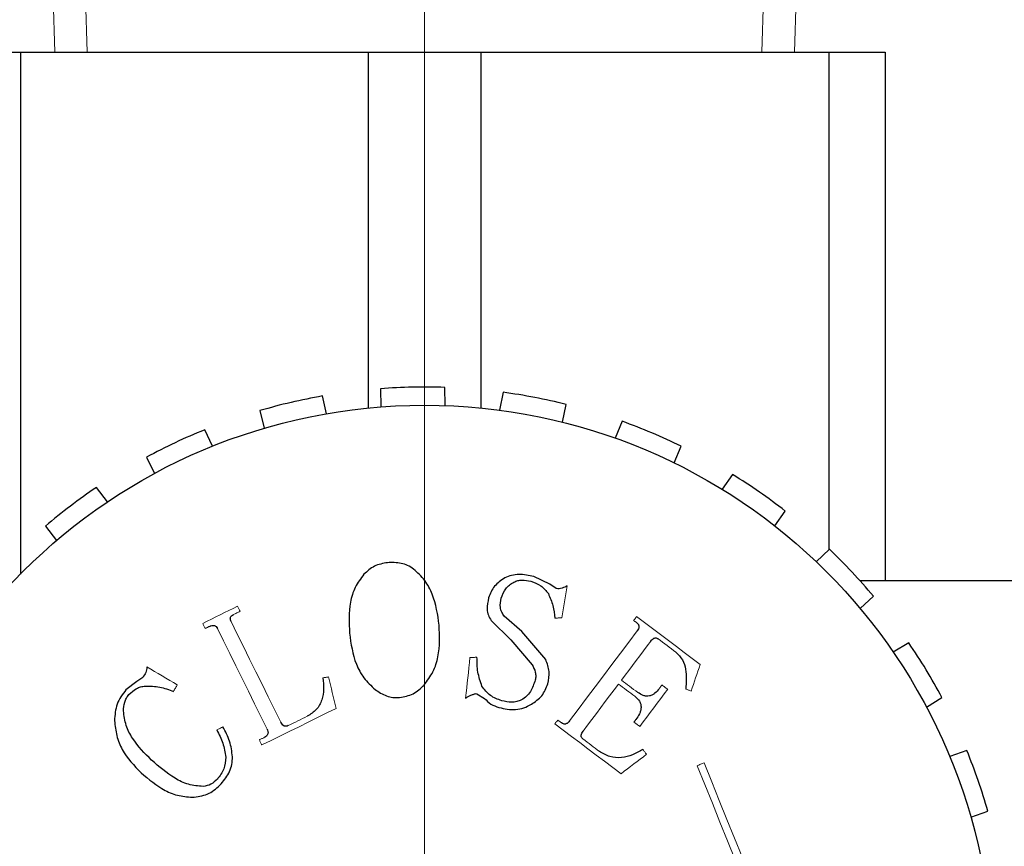
# Model space of a CAD drawing. Units: millimetres. Extents: x -2910 to 3011, y -2100 to 2084.
# Drawn here: x 54 to 89, y -1383 to -1353 of the extents above; entities that cross this region are included whole.
import ezdxf

# ---------------------------------------------------------------- set-up
doc = ezdxf.new("R2010")
doc.units = ezdxf.units.MM
doc.header["$LTSCALE"] = 3.75
doc.linetypes.add('CENTER', pattern=[50.8, 31.75, -6.35, 6.35, -6.35])
for name, color, linetype in [('Layer0001', 7, 'Continuous'), ('Layer0005', 7, 'Continuous'), ('Layer0012', 7, 'Continuous'), ('Layer0013', 7, 'Continuous')]:
    doc.layers.add(name, color=color, linetype=linetype)
doc.styles.add('dcStyle0', font='txt.shx', dxfattribs={"width": 0.666667, "bigfont": 'bigfont'})
doc.dimstyles.new('dc_Rotated', dxfattribs={"dimtxt": 45, "dimasz": 45.000029, "dimexe": 15, "dimexo": 15, "dimgap": 12, "dimtad": 3, "dimdec": 1, "dimdsep": 46, "dimtxsty": 'dcStyle0', "dimblk1": 'OPEN30', "dimblk2": 'OPEN30', "dimsah": 1, "dimcen": 0.09, "dimclrd": 4, "dimclre": 4, "dimclrt": 4, "dimadec": 0, "dimazin": 2, "dimtfac": 1, "dimtdec": 4, "dimtmove": 0, "dimatfit": 3, "dimfxl": 1, "dimarcsym": 0})

# ---------------------------------------------------------------- blocks, each defined once
blk = doc.blocks.new('_OPEN30')
at = {"color": 0, "linetype": 'ByBlock', "lineweight": -2}
for p, q in [((-1, 0.267949), (0, 0)), ((0, 0), (-1, -0.267949)), ((0, 0), (-1, 0))]:
    blk.add_line(p, q, dxfattribs=at)
blk = doc.blocks.new('*D298')
at = {"layer": 'Layer0001', "color": 4, "linetype": 'Continuous', "lineweight": 13}
for p, q in [((68.676, -1340.283), (68.676, -2013.035)), ((-331.324, -1387.423), (-331.324, -2013.035)), ((-331.324, -1998.035), (68.676, -1998.035))]:
    blk.add_line(p, q, dxfattribs=at)
at = {"layer": 'Layer0001', "color": 4, "xscale": 45.00004211422929, "yscale": 44.99984052335464}
for p, rotation in [((-331.324, -1998.035), 180), ((68.676, -1998.035), 360)]:
    blk.add_blockref('_OPEN30', p, dxfattribs=dict(at, rotation=rotation))
at = {"layer": 'Layer0001', "color": 4, "insert": (-204.544, -1986.035), "char_height": 45, "width": 191.25, "attachment_point": 8, "style": 'dcStyle0'}
blk.add_mtext('\\T1.00;400', dxfattribs=at)
blk = doc.blocks.new('*D299')
at = {"layer": 'Layer0001', "color": 4, "linetype": 'Continuous', "lineweight": 13}
for p, q in [((818.676, -1242.283), (818.676, -2013.035)), ((68.676, -1340.283), (68.676, -2013.035)), ((68.676, -1998.035), (818.676, -1998.035))]:
    blk.add_line(p, q, dxfattribs=at)
at = {"layer": 'Layer0001', "color": 4, "xscale": 45.00004211422929, "yscale": 44.99984052335464}
for p, rotation in [((68.676, -1998.035), 180), ((818.676, -1998.035), 360)]:
    blk.add_blockref('_OPEN30', p, dxfattribs=dict(at, rotation=rotation))
at = {"layer": 'Layer0001', "color": 4, "insert": (443.676, -1986.035), "char_height": 45, "width": 191.25, "attachment_point": 8, "style": 'dcStyle0'}
blk.add_mtext('\\T1.00;750', dxfattribs=at)
blk = doc.blocks.new('DC_GROUP_承認1000Ｌステンレスタンク_316')
at = {"layer": 'Layer0005', "color": 4, "linetype": 'CENTER', "lineweight": 18}
blk.add_line((68.676, -1311.853), (68.676, -1369.853), dxfattribs=at)
at = {"layer": 'Layer0013', "color": 3, "linetype": 'Continuous', "lineweight": 18}
for p, q in [((55.427, -1354.423), (55.222, -1347.853)), ((81.924, -1354.423), (82.13, -1347.853)), ((56.589, -1354.423), (56.446, -1349.853)), ((80.762, -1354.423), (80.905, -1349.853))]:
    blk.add_line(p, q, dxfattribs=at)
blk = doc.blocks.new('DC_GROUP_承認1000Ｌステンレスタンク_318')
at = {"layer": 'Layer0012', "color": 3, "linetype": 'Continuous', "lineweight": 13}
for p, q in [((73.764, -1373.693), (73.79, -1373.551)), ((73.689, -1374.119), (73.714, -1373.977)), ((73.714, -1373.977), (73.739, -1373.835)), ((73.739, -1373.835), (73.764, -1373.693)), ((73.638, -1374.404), (73.663, -1374.262)), ((73.663, -1374.262), (73.689, -1374.119)), ((73.588, -1374.69), (73.613, -1374.547)), ((73.613, -1374.547), (73.638, -1374.404))]:
    blk.add_line(p, q, dxfattribs=at)
blk = doc.blocks.new('DC_GROUP_承認1000Ｌステンレスタンク_319')
at = {"layer": 'Layer0012', "color": 3, "linetype": 'Continuous', "lineweight": 13}
for p, q in [((73.347, -1374.708), (73.377, -1374.706)), ((73.377, -1374.706), (73.407, -1374.704)), ((73.407, -1374.704), (73.437, -1374.701)), ((73.437, -1374.701), (73.467, -1374.699)), ((73.467, -1374.699), (73.497, -1374.697)), ((73.497, -1374.697), (73.527, -1374.694)), ((73.527, -1374.694), (73.557, -1374.692)), ((73.557, -1374.692), (73.588, -1374.69))]:
    blk.add_line(p, q, dxfattribs=at)
blk = doc.blocks.new('DC_GROUP_承認1000Ｌステンレスタンク_320')
at = {"layer": 'Layer0012', "color": 3, "linetype": 'Continuous', "lineweight": 13}
for p, q in [((70.303, -1376.12), (70.284, -1376.3)), ((70.264, -1376.481), (70.244, -1376.661)), ((70.284, -1376.3), (70.264, -1376.481)), ((70.244, -1376.661), (70.224, -1376.842)), ((70.205, -1377.023), (70.185, -1377.204)), ((70.224, -1376.842), (70.205, -1377.023)), ((70.165, -1377.385), (70.145, -1377.567)), ((70.185, -1377.204), (70.165, -1377.385))]:
    blk.add_line(p, q, dxfattribs=at)
blk = doc.blocks.new('DC_GROUP_承認1000Ｌステンレスタンク_321')
at = {"layer": 'Layer0012', "color": 3, "linetype": 'Continuous', "lineweight": 13}
for p, q in [((70.335, -1376.118), (70.303, -1376.12)), ((70.366, -1376.116), (70.335, -1376.118)), ((70.397, -1376.114), (70.366, -1376.116)), ((70.429, -1376.112), (70.397, -1376.114)), ((70.46, -1376.11), (70.429, -1376.112)), ((70.491, -1376.108), (70.46, -1376.11)), ((70.522, -1376.106), (70.491, -1376.108)), ((70.554, -1376.104), (70.522, -1376.106))]:
    blk.add_line(p, q, dxfattribs=at)
blk = doc.blocks.new('DC_GROUP_承認1000Ｌステンレスタンク_343')
at = {"layer": 'Layer0012', "color": 3, "linetype": 'Continuous', "lineweight": 13}
for p, q in [((65.083, -1376.838), (65.058, -1376.843)), ((65.108, -1376.834), (65.083, -1376.838)), ((65.133, -1376.829), (65.108, -1376.834)), ((65.158, -1376.824), (65.133, -1376.829)), ((65.183, -1376.82), (65.158, -1376.824)), ((65.208, -1376.815), (65.183, -1376.82)), ((65.233, -1376.81), (65.208, -1376.815)), ((65.058, -1376.843), (65.033, -1376.847))]:
    blk.add_line(p, q, dxfattribs=at)
blk = doc.blocks.new('DC_GROUP_承認1000Ｌステンレスタンク_344')
at = {"layer": 'Layer0012', "color": 3, "linetype": 'Continuous', "lineweight": 13}
for p, q in [((65.267, -1376.951), (65.233, -1376.81)), ((65.302, -1377.092), (65.267, -1376.951)), ((65.336, -1377.233), (65.302, -1377.092)), ((65.37, -1377.374), (65.336, -1377.233)), ((65.405, -1377.515), (65.37, -1377.374)), ((65.439, -1377.656), (65.405, -1377.515)), ((65.473, -1377.797), (65.439, -1377.656)), ((65.508, -1377.938), (65.473, -1377.797))]:
    blk.add_line(p, q, dxfattribs=at)
blk = doc.blocks.new('DC_GROUP_承認1000Ｌステンレスタンク_345')
at = {"layer": 'Layer0012', "color": 3, "linetype": 'Continuous', "lineweight": 13}
for p, q in [((62.757, -1379.068), (62.768, -1379.091)), ((62.768, -1379.091), (62.779, -1379.114)), ((62.779, -1379.114), (62.791, -1379.137)), ((62.791, -1379.137), (62.802, -1379.16)), ((62.802, -1379.16), (62.813, -1379.183)), ((62.813, -1379.183), (62.824, -1379.206)), ((62.824, -1379.206), (62.836, -1379.229)), ((62.836, -1379.229), (62.847, -1379.251))]:
    blk.add_line(p, q, dxfattribs=at)
blk = doc.blocks.new('DC_GROUP_承認1000Ｌステンレスタンク_346')
at = {"layer": 'Layer0012', "color": 3, "linetype": 'Continuous', "lineweight": 13}
for p, q in [((62.779, -1379.057), (62.757, -1379.068)), ((62.801, -1379.046), (62.779, -1379.057)), ((62.823, -1379.035), (62.801, -1379.046)), ((62.845, -1379.024), (62.823, -1379.035)), ((62.867, -1379.013), (62.845, -1379.024)), ((62.889, -1379.002), (62.867, -1379.013)), ((62.912, -1378.991), (62.889, -1379.002)), ((62.934, -1378.98), (62.912, -1378.991))]:
    blk.add_line(p, q, dxfattribs=at)
blk = doc.blocks.new('DC_GROUP_承認1000Ｌステンレスタンク_347')
at = {"layer": 'Layer0012', "color": 3, "linetype": 'Continuous', "lineweight": 13}
for p, q in [((61.254, -1375.073), (61.474, -1375.519)), ((61.474, -1375.519), (61.695, -1375.967)), ((61.695, -1375.967), (61.917, -1376.416)), ((61.917, -1376.416), (62.14, -1376.867)), ((62.14, -1376.867), (62.363, -1377.318)), ((62.363, -1377.318), (62.586, -1377.771)), ((62.586, -1377.771), (62.81, -1378.225)), ((62.81, -1378.225), (63.035, -1378.68))]:
    blk.add_line(p, q, dxfattribs=at)
blk = doc.blocks.new('DC_GROUP_承認1000Ｌステンレスタンク_348')
at = {"layer": 'Layer0012', "color": 3, "linetype": 'Continuous', "lineweight": 13}
for p, q in [((60.817, -1375.076), (60.836, -1375.067)), ((60.836, -1375.067), (60.855, -1375.057)), ((60.855, -1375.057), (60.874, -1375.048)), ((60.874, -1375.048), (60.893, -1375.039)), ((60.893, -1375.039), (60.912, -1375.029)), ((60.912, -1375.029), (60.931, -1375.02)), ((60.931, -1375.02), (60.95, -1375.01)), ((60.95, -1375.01), (60.969, -1375.001))]:
    blk.add_line(p, q, dxfattribs=at)
blk = doc.blocks.new('DC_GROUP_承認1000Ｌステンレスタンク_349')
at = {"layer": 'Layer0012', "color": 3, "linetype": 'Continuous', "lineweight": 13}
for p, q in [((60.727, -1374.892), (60.738, -1374.915)), ((60.738, -1374.915), (60.749, -1374.938)), ((60.749, -1374.938), (60.761, -1374.961)), ((60.761, -1374.961), (60.772, -1374.984)), ((60.772, -1374.984), (60.783, -1375.007)), ((60.783, -1375.007), (60.794, -1375.03)), ((60.794, -1375.03), (60.806, -1375.053)), ((60.806, -1375.053), (60.817, -1375.076))]:
    blk.add_line(p, q, dxfattribs=at)
blk = doc.blocks.new('DC_GROUP_承認1000Ｌステンレスタンク_350')
at = {"layer": 'Layer0012', "color": 3, "linetype": 'Continuous', "lineweight": 13}
for p, q in [((61.819, -1374.354), (61.663, -1374.431)), ((61.975, -1374.277), (61.819, -1374.354)), ((61.195, -1374.662), (61.039, -1374.739)), ((61.351, -1374.585), (61.195, -1374.662)), ((61.507, -1374.508), (61.351, -1374.585)), ((61.663, -1374.431), (61.507, -1374.508)), ((60.883, -1374.815), (60.727, -1374.892)), ((61.039, -1374.739), (60.883, -1374.815))]:
    blk.add_line(p, q, dxfattribs=at)
blk = doc.blocks.new('DC_GROUP_承認1000Ｌステンレスタンク_351')
at = {"layer": 'Layer0012', "color": 3, "linetype": 'Continuous', "lineweight": 13}
for p, q in [((61.986, -1374.3), (61.975, -1374.277)), ((61.997, -1374.323), (61.986, -1374.3)), ((62.008, -1374.345), (61.997, -1374.323)), ((62.02, -1374.368), (62.008, -1374.345)), ((62.031, -1374.391), (62.02, -1374.368)), ((62.042, -1374.414), (62.031, -1374.391)), ((62.053, -1374.437), (62.042, -1374.414)), ((62.065, -1374.46), (62.053, -1374.437))]:
    blk.add_line(p, q, dxfattribs=at)
blk = doc.blocks.new('DC_GROUP_承認1000Ｌステンレスタンク_352')
at = {"layer": 'Layer0012', "color": 3, "linetype": 'Continuous', "lineweight": 13}
for p, q in [((61.826, -1374.578), (61.856, -1374.564)), ((61.856, -1374.564), (61.886, -1374.549)), ((61.886, -1374.549), (61.916, -1374.534)), ((61.916, -1374.534), (61.946, -1374.519)), ((61.946, -1374.519), (61.975, -1374.505)), ((61.975, -1374.505), (62.005, -1374.49)), ((62.005, -1374.49), (62.035, -1374.475)), ((62.035, -1374.475), (62.065, -1374.46))]:
    blk.add_line(p, q, dxfattribs=at)
blk = doc.blocks.new('DC_GROUP_承認1000Ｌステンレスタンク_353')
at = {"layer": 'Layer0012', "color": 3, "linetype": 'Continuous', "lineweight": 13}
for p, q in [((61.965, -1375.277), (61.745, -1374.83)), ((62.187, -1375.725), (61.965, -1375.277)), ((62.408, -1376.174), (62.187, -1375.725)), ((62.631, -1376.624), (62.408, -1376.174)), ((62.854, -1377.076), (62.631, -1376.624)), ((63.077, -1377.529), (62.854, -1377.076)), ((63.302, -1377.982), (63.077, -1377.529)), ((63.526, -1378.437), (63.302, -1377.982))]:
    blk.add_line(p, q, dxfattribs=at)
blk = doc.blocks.new('DC_GROUP_承認1000Ｌステンレスタンク_354')
at = {"layer": 'Layer0012', "color": 3, "linetype": 'Continuous', "lineweight": 13}
for p, q in [((64.473, -1378.221), (64.388, -1378.263)), ((63.876, -1378.516), (63.791, -1378.558)), ((63.962, -1378.474), (63.876, -1378.516)), ((64.047, -1378.432), (63.962, -1378.474)), ((64.132, -1378.389), (64.047, -1378.432)), ((64.217, -1378.347), (64.132, -1378.389)), ((64.302, -1378.305), (64.217, -1378.347)), ((64.388, -1378.263), (64.302, -1378.305))]:
    blk.add_line(p, q, dxfattribs=at)
blk = doc.blocks.new('DC_GROUP_承認1000Ｌステンレスタンク_355')
at = {"layer": 'Layer0012', "color": 3, "linetype": 'Continuous', "lineweight": 13}
for p, q in [((64.843, -1378.267), (65.175, -1378.102)), ((65.175, -1378.102), (65.508, -1377.938)), ((63.845, -1378.759), (64.177, -1378.595)), ((64.177, -1378.595), (64.51, -1378.431)), ((64.51, -1378.431), (64.843, -1378.267)), ((63.18, -1379.087), (63.512, -1378.923)), ((63.512, -1378.923), (63.845, -1378.759)), ((62.847, -1379.251), (63.18, -1379.087))]:
    blk.add_line(p, q, dxfattribs=at)
blk = doc.blocks.new('DC_GROUP_承認1000Ｌステンレスタンク_375')
at = {"layer": 'Layer0012', "color": 3, "linetype": 'Continuous', "lineweight": 13}
for p, q in [((76.555, -1374.865), (76.27, -1374.651)), ((76.841, -1375.079), (76.555, -1374.865)), ((77.126, -1375.294), (76.841, -1375.079)), ((77.411, -1375.508), (77.126, -1375.294)), ((77.696, -1375.723), (77.411, -1375.508)), ((77.982, -1375.937), (77.696, -1375.723)), ((78.267, -1376.152), (77.982, -1375.937)), ((78.552, -1376.366), (78.267, -1376.152))]:
    blk.add_line(p, q, dxfattribs=at)
blk = doc.blocks.new('DC_GROUP_承認1000Ｌステンレスタンク_376')
at = {"layer": 'Layer0012', "color": 3, "linetype": 'Continuous', "lineweight": 13}
for p, q in [((78.47, -1376.604), (78.511, -1376.485)), ((78.511, -1376.485), (78.552, -1376.366)), ((78.388, -1376.842), (78.429, -1376.723)), ((78.429, -1376.723), (78.47, -1376.604)), ((78.265, -1377.2), (78.306, -1377.08)), ((78.306, -1377.08), (78.347, -1376.961)), ((78.347, -1376.961), (78.388, -1376.842)), ((78.224, -1377.319), (78.265, -1377.2))]:
    blk.add_line(p, q, dxfattribs=at)
blk = doc.blocks.new('DC_GROUP_承認1000Ｌステンレスタンク_377')
at = {"layer": 'Layer0012', "color": 3, "linetype": 'Continuous', "lineweight": 13}
for p, q in [((78.031, -1377.247), (78.056, -1377.256)), ((78.056, -1377.256), (78.08, -1377.265)), ((78.08, -1377.265), (78.104, -1377.274)), ((78.104, -1377.274), (78.128, -1377.283)), ((78.128, -1377.283), (78.152, -1377.292)), ((78.152, -1377.292), (78.176, -1377.301)), ((78.176, -1377.301), (78.2, -1377.31)), ((78.2, -1377.31), (78.224, -1377.319))]:
    blk.add_line(p, q, dxfattribs=at)
blk = doc.blocks.new('DC_GROUP_承認1000Ｌステンレスタンク_378')
at = {"layer": 'Layer0012', "color": 3, "linetype": 'Continuous', "lineweight": 13}
for p, q in [((77.046, -1375.45), (77.125, -1375.51)), ((77.125, -1375.51), (77.204, -1375.569)), ((77.204, -1375.569), (77.283, -1375.628)), ((77.283, -1375.628), (77.362, -1375.688)), ((77.362, -1375.688), (77.441, -1375.747)), ((77.441, -1375.747), (77.52, -1375.807)), ((77.52, -1375.807), (77.599, -1375.866)), ((77.599, -1375.866), (77.678, -1375.925))]:
    blk.add_line(p, q, dxfattribs=at)
blk = doc.blocks.new('DC_GROUP_承認1000Ｌステンレスタンク_379')
at = {"layer": 'Layer0012', "color": 3, "linetype": 'Continuous', "lineweight": 13}
for p, q in [((76.518, -1375.876), (76.649, -1375.702)), ((76.649, -1375.702), (76.78, -1375.528)), ((76.255, -1376.226), (76.386, -1376.051)), ((76.386, -1376.051), (76.518, -1375.876)), ((75.992, -1376.577), (76.123, -1376.402)), ((76.123, -1376.402), (76.255, -1376.226)), ((75.728, -1376.929), (75.86, -1376.753)), ((75.86, -1376.753), (75.992, -1376.577))]:
    blk.add_line(p, q, dxfattribs=at)
blk = doc.blocks.new('DC_GROUP_承認1000Ｌステンレスタンク_380')
at = {"layer": 'Layer0012', "color": 3, "linetype": 'Continuous', "lineweight": 13}
for p, q in [((75.801, -1376.983), (75.728, -1376.929)), ((75.874, -1377.038), (75.801, -1376.983)), ((75.947, -1377.093), (75.874, -1377.038)), ((76.02, -1377.148), (75.947, -1377.093)), ((76.093, -1377.203), (76.02, -1377.148)), ((76.166, -1377.258), (76.093, -1377.203)), ((76.239, -1377.313), (76.166, -1377.258)), ((76.312, -1377.368), (76.239, -1377.313))]:
    blk.add_line(p, q, dxfattribs=at)
blk = doc.blocks.new('DC_GROUP_承認1000Ｌステンレスタンク_381')
at = {"layer": 'Layer0012', "color": 3, "linetype": 'Continuous', "lineweight": 13}
for p, q in [((77.116, -1377.185), (77.103, -1377.203)), ((77.129, -1377.168), (77.116, -1377.185)), ((77.142, -1377.151), (77.129, -1377.168)), ((77.154, -1377.134), (77.142, -1377.151)), ((77.167, -1377.117), (77.154, -1377.134)), ((77.18, -1377.1), (77.167, -1377.117)), ((77.091, -1377.22), (77.078, -1377.237)), ((77.103, -1377.203), (77.091, -1377.22))]:
    blk.add_line(p, q, dxfattribs=at)
blk = doc.blocks.new('DC_GROUP_承認1000Ｌステンレスタンク_382')
at = {"layer": 'Layer0012', "color": 3, "linetype": 'Continuous', "lineweight": 13}
for p, q in [((77.206, -1377.12), (77.18, -1377.1)), ((77.232, -1377.139), (77.206, -1377.12)), ((77.258, -1377.159), (77.232, -1377.139)), ((77.284, -1377.178), (77.258, -1377.159)), ((77.31, -1377.198), (77.284, -1377.178)), ((77.336, -1377.217), (77.31, -1377.198)), ((77.362, -1377.237), (77.336, -1377.217)), ((77.388, -1377.256), (77.362, -1377.237))]:
    blk.add_line(p, q, dxfattribs=at)
blk = doc.blocks.new('DC_GROUP_承認1000Ｌステンレスタンク_383')
at = {"layer": 'Layer0012', "color": 3, "linetype": 'Continuous', "lineweight": 13}
for p, q in [((77.139, -1377.588), (77.263, -1377.422)), ((77.263, -1377.422), (77.388, -1377.256)), ((76.889, -1377.92), (77.014, -1377.754)), ((77.014, -1377.754), (77.139, -1377.588)), ((76.638, -1378.254), (76.763, -1378.087)), ((76.763, -1378.087), (76.889, -1377.92)), ((76.387, -1378.587), (76.513, -1378.42)), ((76.513, -1378.42), (76.638, -1378.254))]:
    blk.add_line(p, q, dxfattribs=at)
blk = doc.blocks.new('DC_GROUP_承認1000Ｌステンレスタンク_384')
at = {"layer": 'Layer0012', "color": 3, "linetype": 'Continuous', "lineweight": 13}
for p, q in [((76.179, -1378.431), (76.205, -1378.451)), ((76.205, -1378.451), (76.231, -1378.47)), ((76.231, -1378.47), (76.257, -1378.49)), ((76.257, -1378.49), (76.283, -1378.509)), ((76.283, -1378.509), (76.309, -1378.529)), ((76.309, -1378.529), (76.335, -1378.548)), ((76.335, -1378.548), (76.361, -1378.568)), ((76.361, -1378.568), (76.387, -1378.587))]:
    blk.add_line(p, q, dxfattribs=at)
blk = doc.blocks.new('DC_GROUP_承認1000Ｌステンレスタンク_385')
at = {"layer": 'Layer0012', "color": 3, "linetype": 'Continuous', "lineweight": 13}
for p, q in [((76.187, -1378.42), (76.179, -1378.431)), ((76.196, -1378.409), (76.187, -1378.42)), ((76.204, -1378.398), (76.196, -1378.409)), ((76.213, -1378.386), (76.204, -1378.398)), ((76.221, -1378.375), (76.213, -1378.386)), ((76.23, -1378.364), (76.221, -1378.375)), ((76.238, -1378.353), (76.23, -1378.364)), ((76.247, -1378.341), (76.238, -1378.353))]:
    blk.add_line(p, q, dxfattribs=at)
blk = doc.blocks.new('DC_GROUP_承認1000Ｌステンレスタンク_386')
at = {"layer": 'Layer0012', "color": 3, "linetype": 'Continuous', "lineweight": 13}
for p, q in [((75.624, -1377.067), (75.697, -1377.121)), ((75.697, -1377.121), (75.77, -1377.176)), ((75.77, -1377.176), (75.843, -1377.231)), ((75.843, -1377.231), (75.916, -1377.286)), ((75.916, -1377.286), (75.989, -1377.341)), ((75.989, -1377.341), (76.062, -1377.396)), ((76.062, -1377.396), (76.135, -1377.451)), ((76.135, -1377.451), (76.208, -1377.506))]:
    blk.add_line(p, q, dxfattribs=at)
blk = doc.blocks.new('DC_GROUP_承認1000Ｌステンレスタンク_387')
at = {"layer": 'Layer0012', "color": 3, "linetype": 'Continuous', "lineweight": 13}
for p, q in [((75.466, -1377.277), (75.624, -1377.067)), ((75.149, -1377.698), (75.307, -1377.487)), ((75.307, -1377.487), (75.466, -1377.277)), ((74.99, -1377.909), (75.149, -1377.698)), ((74.672, -1378.332), (74.831, -1378.12)), ((74.831, -1378.12), (74.99, -1377.909)), ((74.354, -1378.756), (74.513, -1378.543)), ((74.513, -1378.543), (74.672, -1378.332))]:
    blk.add_line(p, q, dxfattribs=at)
blk = doc.blocks.new('DC_GROUP_承認1000Ｌステンレスタンク_388')
at = {"layer": 'Layer0012', "color": 3, "linetype": 'Continuous', "lineweight": 13}
for p, q in [((74.424, -1379.091), (74.351, -1379.036)), ((74.498, -1379.146), (74.424, -1379.091)), ((74.571, -1379.202), (74.498, -1379.146)), ((74.645, -1379.257), (74.571, -1379.202)), ((74.718, -1379.312), (74.645, -1379.257)), ((74.792, -1379.367), (74.718, -1379.312)), ((74.865, -1379.422), (74.792, -1379.367)), ((74.939, -1379.478), (74.865, -1379.422))]:
    blk.add_line(p, q, dxfattribs=at)
blk = doc.blocks.new('DC_GROUP_承認1000Ｌステンレスタンク_389')
at = {"layer": 'Layer0012', "color": 3, "linetype": 'Continuous', "lineweight": 13}
for p, q in [((76.515, -1379.436), (76.499, -1379.415)), ((76.532, -1379.457), (76.515, -1379.436)), ((76.548, -1379.478), (76.532, -1379.457)), ((76.564, -1379.499), (76.548, -1379.478)), ((76.58, -1379.52), (76.564, -1379.499)), ((76.596, -1379.541), (76.58, -1379.52)), ((76.612, -1379.562), (76.596, -1379.541)), ((76.629, -1379.583), (76.612, -1379.562))]:
    blk.add_line(p, q, dxfattribs=at)
blk = doc.blocks.new('DC_GROUP_承認1000Ｌステンレスタンク_390')
at = {"layer": 'Layer0012', "color": 3, "linetype": 'Continuous', "lineweight": 13}
for p, q in [((76.515, -1379.67), (76.629, -1379.583)), ((76.059, -1380.017), (76.173, -1379.93)), ((76.173, -1379.93), (76.287, -1379.843)), ((76.287, -1379.843), (76.401, -1379.756)), ((76.401, -1379.756), (76.515, -1379.67)), ((75.717, -1380.279), (75.831, -1380.191)), ((75.831, -1380.191), (75.945, -1380.104)), ((75.945, -1380.104), (76.059, -1380.017))]:
    blk.add_line(p, q, dxfattribs=at)
blk = doc.blocks.new('DC_GROUP_承認1000Ｌステンレスタンク_391')
at = {"layer": 'Layer0012', "color": 3, "linetype": 'Continuous', "lineweight": 13}
for p, q in [((73.344, -1378.495), (73.64, -1378.718)), ((73.64, -1378.718), (73.937, -1378.941)), ((73.937, -1378.941), (74.234, -1379.164)), ((74.234, -1379.164), (74.53, -1379.387)), ((74.53, -1379.387), (74.827, -1379.61)), ((74.827, -1379.61), (75.124, -1379.833)), ((75.124, -1379.833), (75.42, -1380.056)), ((75.42, -1380.056), (75.717, -1380.279))]:
    blk.add_line(p, q, dxfattribs=at)
blk = doc.blocks.new('DC_GROUP_承認1000Ｌステンレスタンク_392')
at = {"layer": 'Layer0012', "color": 3, "linetype": 'Continuous', "lineweight": 13}
for p, q in [((73.357, -1378.478), (73.344, -1378.495)), ((73.37, -1378.461), (73.357, -1378.478)), ((73.383, -1378.444), (73.37, -1378.461)), ((73.396, -1378.426), (73.383, -1378.444)), ((73.409, -1378.409), (73.396, -1378.426)), ((73.422, -1378.392), (73.409, -1378.409)), ((73.435, -1378.375), (73.422, -1378.392)), ((73.448, -1378.357), (73.435, -1378.375))]:
    blk.add_line(p, q, dxfattribs=at)
blk = doc.blocks.new('DC_GROUP_承認1000Ｌステンレスタンク_393')
at = {"layer": 'Layer0012', "color": 3, "linetype": 'Continuous', "lineweight": 13}
for p, q in [((73.465, -1378.37), (73.448, -1378.357)), ((73.482, -1378.383), (73.465, -1378.37)), ((73.499, -1378.396), (73.482, -1378.383)), ((73.516, -1378.408), (73.499, -1378.396)), ((73.533, -1378.421), (73.516, -1378.408)), ((73.55, -1378.434), (73.533, -1378.421)), ((73.567, -1378.447), (73.55, -1378.434)), ((73.584, -1378.459), (73.567, -1378.447))]:
    blk.add_line(p, q, dxfattribs=at)
blk = doc.blocks.new('DC_GROUP_承認1000Ｌステンレスタンク_394')
at = {"layer": 'Layer0012', "color": 3, "linetype": 'Continuous', "lineweight": 13}
for p, q in [((76.293, -1375.162), (75.993, -1375.562)), ((75.993, -1375.562), (75.692, -1375.962)), ((75.692, -1375.962), (75.39, -1376.364)), ((75.39, -1376.364), (75.087, -1376.767)), ((75.087, -1376.767), (74.783, -1377.172)), ((74.783, -1377.172), (74.478, -1377.577)), ((74.478, -1377.577), (74.173, -1377.983)), ((74.173, -1377.983), (73.867, -1378.39))]:
    blk.add_line(p, q, dxfattribs=at)
blk = doc.blocks.new('DC_GROUP_承認1000Ｌステンレスタンク_395')
at = {"layer": 'Layer0012', "color": 3, "linetype": 'Continuous', "lineweight": 13}
for p, q in [((76.166, -1374.789), (76.18, -1374.799)), ((76.18, -1374.799), (76.194, -1374.81)), ((76.194, -1374.81), (76.209, -1374.821)), ((76.209, -1374.821), (76.223, -1374.831)), ((76.223, -1374.831), (76.237, -1374.842)), ((76.237, -1374.842), (76.251, -1374.852)), ((76.251, -1374.852), (76.265, -1374.863)), ((76.265, -1374.863), (76.279, -1374.874))]:
    blk.add_line(p, q, dxfattribs=at)
blk = doc.blocks.new('DC_GROUP_承認1000Ｌステンレスタンク_396')
at = {"layer": 'Layer0012', "color": 3, "linetype": 'Continuous', "lineweight": 13}
for p, q in [((76.218, -1374.72), (76.205, -1374.737)), ((76.231, -1374.702), (76.218, -1374.72)), ((76.244, -1374.685), (76.231, -1374.702)), ((76.257, -1374.668), (76.244, -1374.685)), ((76.27, -1374.651), (76.257, -1374.668)), ((76.179, -1374.771), (76.166, -1374.789)), ((76.192, -1374.754), (76.179, -1374.771)), ((76.205, -1374.737), (76.192, -1374.754))]:
    blk.add_line(p, q, dxfattribs=at)
blk = doc.blocks.new('DC_GROUP_承認1000Ｌステンレスタンク_397')
at = {"layer": 'Layer0012', "color": 3, "linetype": 'Continuous', "lineweight": 13}
for p, q in [((58.865, -1376.534), (58.729, -1376.454)), ((59, -1376.614), (58.865, -1376.534)), ((59.136, -1376.694), (59, -1376.614)), ((59.272, -1376.775), (59.136, -1376.694)), ((59.408, -1376.855), (59.272, -1376.775)), ((59.544, -1376.936), (59.408, -1376.855)), ((59.681, -1377.016), (59.544, -1376.936)), ((59.817, -1377.097), (59.681, -1377.016))]:
    blk.add_line(p, q, dxfattribs=at)
blk = doc.blocks.new('DC_GROUP_承認1000Ｌステンレスタンク_398')
at = {"layer": 'Layer0012', "color": 3, "linetype": 'Continuous', "lineweight": 13}
for p, q in [((59.748, -1377.214), (59.765, -1377.184)), ((59.765, -1377.184), (59.782, -1377.155)), ((59.782, -1377.155), (59.8, -1377.126)), ((59.8, -1377.126), (59.817, -1377.097)), ((59.679, -1377.331), (59.696, -1377.301)), ((59.696, -1377.301), (59.713, -1377.272)), ((59.713, -1377.272), (59.731, -1377.243)), ((59.731, -1377.243), (59.748, -1377.214))]:
    blk.add_line(p, q, dxfattribs=at)
blk = doc.blocks.new('DC_GROUP_承認1000Ｌステンレスタンク_399')
at = {"layer": 'Layer0012', "color": 3, "linetype": 'Continuous', "lineweight": 13}
for p, q in [((61.45, -1378.6), (61.423, -1378.614)), ((61.258, -1378.698), (61.231, -1378.712)), ((61.286, -1378.684), (61.258, -1378.698)), ((61.313, -1378.67), (61.286, -1378.684)), ((61.34, -1378.656), (61.313, -1378.67)), ((61.368, -1378.642), (61.34, -1378.656)), ((61.395, -1378.628), (61.368, -1378.642)), ((61.423, -1378.614), (61.395, -1378.628))]:
    blk.add_line(p, q, dxfattribs=at)
blk = doc.blocks.new('DC_GROUP_承認1000Ｌステンレスタンク_418')
at = {"layer": 'Layer0012', "color": 3, "linetype": 'Continuous', "lineweight": 13}
for p, q in [((78.44, -1379.993), (78.713, -1380.667)), ((78.713, -1380.667), (78.986, -1381.341)), ((78.986, -1381.341), (79.26, -1382.016)), ((79.26, -1382.016), (79.533, -1382.691)), ((79.533, -1382.691), (79.807, -1383.366)), ((79.807, -1383.366), (80.081, -1384.041)), ((80.081, -1384.041), (80.354, -1384.715)), ((80.354, -1384.715), (80.628, -1385.389))]:
    blk.add_line(p, q, dxfattribs=at)
blk = doc.blocks.new('DC_GROUP_承認1000Ｌステンレスタンク_419')
at = {"layer": 'Layer0012', "color": 3, "linetype": 'Continuous', "lineweight": 13}
for p, q in [((78.471, -1379.981), (78.44, -1379.993)), ((78.502, -1379.968), (78.471, -1379.981)), ((78.533, -1379.955), (78.502, -1379.968)), ((78.565, -1379.943), (78.533, -1379.955)), ((78.596, -1379.93), (78.565, -1379.943)), ((78.627, -1379.917), (78.596, -1379.93)), ((78.658, -1379.905), (78.627, -1379.917)), ((78.689, -1379.892), (78.658, -1379.905))]:
    blk.add_line(p, q, dxfattribs=at)
blk = doc.blocks.new('DC_GROUP_承認1000Ｌステンレスタンク_420')
at = {"layer": 'Layer0012', "color": 3, "linetype": 'Continuous', "lineweight": 13}
for p, q in [((78.963, -1380.566), (78.689, -1379.892)), ((79.236, -1381.24), (78.963, -1380.566)), ((79.51, -1381.915), (79.236, -1381.24)), ((79.783, -1382.589), (79.51, -1381.915)), ((80.057, -1383.264), (79.783, -1382.589)), ((80.331, -1383.939), (80.057, -1383.264)), ((80.604, -1384.614), (80.331, -1383.939)), ((80.877, -1385.288), (80.604, -1384.614))]:
    blk.add_line(p, q, dxfattribs=at)
blk = doc.blocks.new('DC_GROUP_承認1000Ｌステンレスタンク_317')
at = {"layer": 'Layer0012', "color": 3, "linetype": 'Continuous', "lineweight": 25}
for p, q in [((52.176, -1354.423), (54.196, -1354.423)), ((54.196, -1354.423), (54.196, -1373.125)), ((54.196, -1354.423), (66.656, -1354.423)), ((66.656, -1354.423), (66.656, -1367.174)), ((66.656, -1354.423), (70.696, -1354.423)), ((70.696, -1354.423), (70.696, -1367.174)), ((70.696, -1354.423), (83.156, -1354.423)), ((83.156, -1354.423), (83.156, -1372.263)), ((83.156, -1354.423), (85.176, -1354.423)), ((85.176, -1354.423), (85.176, -1373.373)), ((67.098, -1366.483), (67.111, -1367.133)), ((69.411, -1367.087), (69.397, -1366.436)), ((65.166, -1367.378), (65.018, -1366.744)), ((71.486, -1366.612), (71.364, -1367.252)), ((62.778, -1367.268), (62.927, -1367.902)), ((73.623, -1367.684), (73.745, -1367.044)), ((75.752, -1367.651), (75.499, -1368.251)), ((61.075, -1368.546), (60.799, -1367.957)), ((77.619, -1369.144), (77.871, -1368.544)), ((58.717, -1368.935), (58.994, -1369.524)), ((79.708, -1369.554), (79.336, -1370.089)), ((57.317, -1370.539), (56.923, -1370.02)), ((81.224, -1371.402), (81.596, -1370.868)), ((55.091, -1371.409), (55.484, -1371.928)), ((83.182, -1372.238), (82.707, -1372.684)), ((73.169, -1373.491), (72.586, -1373.209)), ((73.395, -1373.644), (73.169, -1373.491)), ((90.226, -1373.373), (84.283, -1373.373)), ((84.281, -1374.361), (84.755, -1373.916)), ((72.162, -1375.188), (71.532, -1374.631)), ((71.059, -1374.789), (71.766, -1375.485)), ((73.015, -1376.189), (72.162, -1375.188)), ((71.766, -1375.485), (72.534, -1376.373)), ((86.022, -1375.586), (85.465, -1375.923)), ((58.576, -1376.828), (58.361, -1376.979)), ((58.361, -1376.979), (57.978, -1377.27)), ((70.548, -1377.413), (70.822, -1377.579)), ((86.655, -1377.891), (87.212, -1377.554)), ((88.104, -1379.451), (87.489, -1379.665)), ((88.244, -1381.838), (88.859, -1381.624))]:
    blk.add_line(p, q, dxfattribs=at)
blk.add_circle((68.676, -1387.423), 20.35, dxfattribs=at)
for start, end in [(88.0312, 94.3096), (100.0312, 106.3096), (76.0312, 82.3096), (64.0312, 70.3096), (112.0312, 118.3096), (52.0312, 58.3096), (124.0312, 130.3096), (40.0312, 46.3096), (28.0312, 34.3096), (16.0312, 22.3096)]:
    blk.add_arc((68.676, -1387.423), 21, start, end, dxfattribs=at)
for points, knots in [([(67.343, -1372.718), (67.182, -1372.747), (66.859, -1372.805), (66.622, -1373.025), (66.504, -1373.134)], [0, 0, 0, 0, 0.500554, 1, 1, 1, 1]), ([(68.281, -1372.944), (68.213, -1372.899), (68.076, -1372.81), (67.758, -1372.709), (67.509, -1372.714), (67.343, -1372.718)], [0, 0, 0, 0, 0.250953, 0.500745, 1, 1, 1, 1]), ([(69.199, -1374.957), (69.145, -1374.58), (69.065, -1374.016), (68.705, -1373.335), (68.423, -1373.075), (68.281, -1372.944)], [0, 0, 0, 0, 0.5002241, 0.749333, 1, 1, 1, 1]), ([(66.504, -1373.134), (66.39, -1373.285), (66.163, -1373.587), (65.948, -1374.314), (65.971, -1374.874), (65.986, -1375.247)], [0, 0, 0, 0, 0.249992, 0.499312, 1, 1, 1, 1]), ([(71.549, -1373.265), (71.416, -1373.355), (71.147, -1373.534), (71.029, -1373.828), (70.969, -1373.976)], [0, 0, 0, 0, 0.498234, 1, 1, 1, 1]), ([(72.586, -1373.209), (72.41, -1373.175), (72.147, -1373.123), (71.791, -1373.163), (71.63, -1373.231), (71.549, -1373.265)], [0, 0, 0, 0, 0.502708, 0.750645, 1, 1, 1, 1]), ([(71.423, -1373.988), (71.468, -1373.871), (71.534, -1373.695), (71.711, -1373.511), (71.822, -1373.448), (71.877, -1373.416)], [0, 0, 0, 0, 0.4964941, 0.7480211, 1, 1, 1, 1]), ([(71.877, -1373.416), (71.924, -1373.395), (72.016, -1373.353), (72.224, -1373.328), (72.376, -1373.361), (72.478, -1373.384)], [0, 0, 0, 0, 0.249715, 0.498985, 1, 1, 1, 1]), ([(72.478, -1373.384), (72.605, -1373.428), (72.86, -1373.516), (73.027, -1373.722), (73.111, -1373.825)], [0, 0, 0, 0, 0.501065, 1, 1, 1, 1]), ([(73.79, -1373.551), (73.728, -1373.579), (73.635, -1373.622), (73.5, -1373.657), (73.43, -1373.649), (73.395, -1373.644)], [0, 0, 0, 0, 0.500819, 0.751552, 1, 1, 1, 1]), ([(70.969, -1373.976), (70.941, -1374.114), (70.897, -1374.321), (70.95, -1374.603), (71.023, -1374.727), (71.059, -1374.789)], [0, 0, 0, 0, 0.498124, 0.749195, 1, 1, 1, 1]), ([(71.532, -1374.631), (71.5, -1374.584), (71.434, -1374.49), (71.369, -1374.267), (71.402, -1374.1), (71.423, -1373.988)], [0, 0, 0, 0, 0.24974, 0.498932, 1, 1, 1, 1]), ([(73.111, -1373.825), (73.171, -1373.967), (73.293, -1374.251), (73.329, -1374.555), (73.347, -1374.708)], [0, 0, 0, 0, 0.498348, 1, 1, 1, 1]), ([(61.745, -1374.83), (61.735, -1374.807), (61.721, -1374.773), (61.715, -1374.724), (61.72, -1374.686), (61.736, -1374.651), (61.769, -1374.611), (61.804, -1374.591), (61.826, -1374.578)], [0, 0, 0, 0, 0.248736, 0.372707, 0.498287, 0.623516, 0.74883, 1, 1, 1, 1]), ([(60.969, -1375.001), (60.995, -1374.99), (61.034, -1374.973), (61.09, -1374.964), (61.132, -1374.966), (61.173, -1374.979), (61.218, -1375.013), (61.239, -1375.049), (61.254, -1375.073)], [0, 0, 0, 0, 0.247936, 0.370523, 0.496491, 0.62204, 0.747866, 1, 1, 1, 1]), ([(68.656, -1377.102), (68.773, -1376.948), (69.005, -1376.642), (69.236, -1375.905), (69.214, -1375.336), (69.199, -1374.957)], [0, 0, 0, 0, 0.249995, 0.499245, 1, 1, 1, 1]), ([(76.279, -1374.874), (76.301, -1374.893), (76.332, -1374.921), (76.355, -1374.973), (76.359, -1375.028), (76.339, -1375.095), (76.309, -1375.14), (76.293, -1375.162)], [0, 0, 0, 0, 0.248933, 0.374256, 0.499497, 0.749095, 1, 1, 1, 1]), ([(65.986, -1375.247), (66.039, -1375.623), (66.12, -1376.185), (66.48, -1376.868), (66.762, -1377.13), (66.904, -1377.261)], [0, 0, 0, 0, 0.499862, 0.749036, 1, 1, 1, 1]), ([(76.78, -1375.528), (76.796, -1375.508), (76.829, -1375.468), (76.882, -1375.428), (76.933, -1375.414), (76.973, -1375.414), (77.012, -1375.427), (77.035, -1375.443), (77.046, -1375.45)], [0, 0, 0, 0, 0.250034, 0.498854, 0.624096, 0.74875, 0.873928, 1, 1, 1, 1]), ([(70.733, -1377.146), (70.675, -1376.977), (70.559, -1376.638), (70.556, -1376.283), (70.554, -1376.104)], [0, 0, 0, 0, 0.497801, 1, 1, 1, 1]), ([(77.678, -1375.925), (77.765, -1376.011), (77.938, -1376.184), (78.077, -1376.657), (78.05, -1377.011), (78.031, -1377.247)], [0, 0, 0, 0, 0.24888, 0.499239, 1, 1, 1, 1]), ([(58.729, -1376.454), (58.719, -1376.522), (58.7, -1376.658), (58.617, -1376.771), (58.576, -1376.828)], [0, 0, 0, 0, 0.50227, 1, 1, 1, 1]), ([(72.534, -1376.373), (72.576, -1376.461), (72.64, -1376.592), (72.668, -1376.786), (72.649, -1376.881), (72.639, -1376.928)], [0, 0, 0, 0, 0.499461, 0.748643, 1, 1, 1, 1]), ([(73.091, -1377.057), (73.12, -1376.909), (73.18, -1376.614), (73.07, -1376.331), (73.015, -1376.189)], [0, 0, 0, 0, 0.498404, 1, 1, 1, 1]), ([(58.085, -1377.444), (58.168, -1377.366), (58.292, -1377.25), (58.502, -1377.161), (58.613, -1377.149), (58.668, -1377.142)], [0, 0, 0, 0, 0.499799, 0.749264, 1, 1, 1, 1]), ([(58.668, -1377.142), (58.843, -1377.144), (59.192, -1377.147), (59.516, -1377.27), (59.679, -1377.331)], [0, 0, 0, 0, 0.499215, 1, 1, 1, 1]), ([(65.033, -1376.847), (65.047, -1376.979), (65.074, -1377.241), (65.024, -1377.574), (64.918, -1377.819), (64.763, -1378.042), (64.589, -1378.149), (64.473, -1378.221)], [0, 0, 0, 0, 0.250544, 0.500207, 0.625337, 0.75014, 1, 1, 1, 1]), ([(67.781, -1377.552), (67.95, -1377.52), (68.288, -1377.455), (68.534, -1377.22), (68.656, -1377.102)], [0, 0, 0, 0, 0.499787, 1, 1, 1, 1]), ([(71.439, -1377.666), (71.296, -1377.613), (71.009, -1377.507), (70.825, -1377.266), (70.733, -1377.146)], [0, 0, 0, 0, 0.500486, 1, 1, 1, 1]), ([(72.639, -1376.928), (72.592, -1377.068), (72.52, -1377.277), (72.338, -1377.515), (72.212, -1377.594), (72.148, -1377.634)], [0, 0, 0, 0, 0.499883, 0.748867, 1, 1, 1, 1]), ([(72.503, -1377.792), (72.639, -1377.7), (72.913, -1377.514), (73.031, -1377.209), (73.091, -1377.057)], [0, 0, 0, 0, 0.500012, 1, 1, 1, 1]), ([(57.978, -1377.27), (57.854, -1377.436), (57.607, -1377.769), (57.581, -1378.176), (57.567, -1378.38)], [0, 0, 0, 0, 0.499989, 1, 1, 1, 1]), ([(57.888, -1378.032), (57.896, -1377.927), (57.908, -1377.77), (57.986, -1377.57), (58.052, -1377.486), (58.085, -1377.444)], [0, 0, 0, 0, 0.499508, 0.749204, 1, 1, 1, 1]), ([(66.904, -1377.261), (67.035, -1377.348), (67.232, -1377.48), (67.542, -1377.559), (67.701, -1377.554), (67.781, -1377.552)], [0, 0, 0, 0, 0.499512, 0.748739, 1, 1, 1, 1]), ([(70.145, -1377.567), (70.209, -1377.531), (70.304, -1377.477), (70.423, -1377.432), (70.493, -1377.408), (70.53, -1377.412), (70.548, -1377.413)], [0, 0, 0, 0, 0.500525, 0.750327, 0.87559, 1, 1, 1, 1]), ([(76.208, -1377.506), (76.269, -1377.559), (76.362, -1377.64), (76.424, -1377.791), (76.436, -1377.911), (76.417, -1378.03), (76.359, -1378.178), (76.292, -1378.276), (76.247, -1378.341)], [0, 0, 0, 0, 0.247249, 0.37244, 0.497989, 0.623302, 0.74896, 1, 1, 1, 1]), ([(77.078, -1377.237), (77.031, -1377.292), (76.961, -1377.376), (76.839, -1377.458), (76.735, -1377.497), (76.622, -1377.505), (76.472, -1377.474), (76.376, -1377.41), (76.312, -1377.368)], [0, 0, 0, 0, 0.248335, 0.371595, 0.497316, 0.622747, 0.748354, 1, 1, 1, 1]), ([(70.822, -1377.579), (70.895, -1377.653), (71.042, -1377.802), (71.241, -1377.871), (71.341, -1377.906)], [0, 0, 0, 0, 0.499769, 1, 1, 1, 1]), ([(71.341, -1377.906), (71.54, -1377.949), (71.838, -1378.013), (72.238, -1377.934), (72.414, -1377.84), (72.503, -1377.792)], [0, 0, 0, 0, 0.499397, 0.748366, 1, 1, 1, 1]), ([(72.148, -1377.634), (72.093, -1377.658), (71.982, -1377.707), (71.738, -1377.733), (71.559, -1377.693), (71.439, -1377.666)], [0, 0, 0, 0, 0.2499072, 0.4991616, 1, 1, 1, 1]), ([(58.895, -1379.798), (58.651, -1379.55), (58.284, -1379.179), (57.958, -1378.555), (57.911, -1378.206), (57.888, -1378.032)], [0, 0, 0, 0, 0.500268, 0.749648, 1, 1, 1, 1]), ([(57.567, -1378.38), (57.587, -1378.56), (57.627, -1378.92), (57.895, -1379.597), (58.269, -1379.988), (58.518, -1380.25)], [0, 0, 0, 0, 0.25026, 0.499464, 1, 1, 1, 1]), ([(61.793, -1379.679), (61.77, -1379.487), (61.725, -1379.103), (61.542, -1378.768), (61.45, -1378.6)], [0, 0, 0, 0, 0.499608, 1, 1, 1, 1]), ([(63.791, -1378.558), (63.765, -1378.568), (63.726, -1378.583), (63.669, -1378.58), (63.617, -1378.559), (63.565, -1378.51), (63.539, -1378.462), (63.526, -1378.437)], [0, 0, 0, 0, 0.247864, 0.373347, 0.498842, 0.748908, 1, 1, 1, 1]), ([(73.867, -1378.39), (73.849, -1378.411), (73.823, -1378.443), (73.78, -1378.477), (73.742, -1378.496), (73.701, -1378.503), (73.644, -1378.498), (73.608, -1378.475), (73.584, -1378.459)], [0, 0, 0, 0, 0.2501863, 0.3753502, 0.500102, 0.6254662, 0.7506462, 1, 1, 1, 1]), ([(61.231, -1378.712), (61.311, -1378.866), (61.47, -1379.172), (61.527, -1379.515), (61.556, -1379.686)], [0, 0, 0, 0, 0.501473, 1, 1, 1, 1]), ([(63.035, -1378.68), (63.047, -1378.708), (63.064, -1378.749), (63.069, -1378.809), (63.063, -1378.854), (63.041, -1378.895), (63.001, -1378.943), (62.961, -1378.965), (62.934, -1378.98)], [0, 0, 0, 0, 0.24832, 0.372138, 0.497709, 0.623186, 0.748635, 1, 1, 1, 1]), ([(74.351, -1379.036), (74.341, -1379.027), (74.321, -1379.01), (74.297, -1378.977), (74.284, -1378.938), (74.285, -1378.884), (74.308, -1378.82), (74.339, -1378.777), (74.354, -1378.756)], [0, 0, 0, 0, 0.124598, 0.248241, 0.373411, 0.499006, 0.748858, 1, 1, 1, 1]), ([(76.499, -1379.415), (76.378, -1379.481), (76.138, -1379.614), (75.736, -1379.728), (75.305, -1379.693), (75.061, -1379.55), (74.939, -1379.478)], [0, 0, 0, 0, 0.251086, 0.500076, 0.748869, 1, 1, 1, 1]), ([(60.744, -1380.736), (60.565, -1380.722), (60.207, -1380.693), (59.565, -1380.369), (59.163, -1380.026), (58.895, -1379.798)], [0, 0, 0, 0, 0.249172, 0.499193, 1, 1, 1, 1]), ([(61.556, -1379.686), (61.544, -1379.831), (61.519, -1380.122), (61.341, -1380.357), (61.252, -1380.474)], [0, 0, 0, 0, 0.500146, 1, 1, 1, 1]), ([(61.392, -1380.641), (61.503, -1380.5), (61.67, -1380.288), (61.782, -1379.945), (61.789, -1379.768), (61.793, -1379.679)], [0, 0, 0, 0, 0.499394, 0.748808, 1, 1, 1, 1]), ([(58.518, -1380.25), (58.793, -1380.48), (59.203, -1380.825), (59.88, -1381.094), (60.241, -1381.114), (60.423, -1381.124)], [0, 0, 0, 0, 0.500502, 0.749589, 1, 1, 1, 1]), ([(60.423, -1381.124), (60.608, -1381.093), (60.978, -1381.031), (61.253, -1380.771), (61.392, -1380.641)], [0, 0, 0, 0, 0.499477, 1, 1, 1, 1]), ([(61.252, -1380.474), (61.18, -1380.544), (61.036, -1380.684), (60.841, -1380.719), (60.744, -1380.736)], [0, 0, 0, 0, 0.501743, 1, 1, 1, 1])]:
    blk.add_open_spline(points, degree=3, knots=knots, dxfattribs=at)
at = {"layer": 'Layer0012', "linetype": 'Continuous'}
for name in ['DC_GROUP_承認1000Ｌステンレスタンク_318', 'DC_GROUP_承認1000Ｌステンレスタンク_350', 'DC_GROUP_承認1000Ｌステンレスタンク_351', 'DC_GROUP_承認1000Ｌステンレスタンク_352', 'DC_GROUP_承認1000Ｌステンレスタンク_319', 'DC_GROUP_承認1000Ｌステンレスタンク_396', 'DC_GROUP_承認1000Ｌステンレスタンク_375', 'DC_GROUP_承認1000Ｌステンレスタンク_349', 'DC_GROUP_承認1000Ｌステンレスタンク_348', 'DC_GROUP_承認1000Ｌステンレスタンク_347', 'DC_GROUP_承認1000Ｌステンレスタンク_353', 'DC_GROUP_承認1000Ｌステンレスタンク_395', 'DC_GROUP_承認1000Ｌステンレスタンク_394', 'DC_GROUP_承認1000Ｌステンレスタンク_379', 'DC_GROUP_承認1000Ｌステンレスタンク_378', 'DC_GROUP_承認1000Ｌステンレスタンク_320', 'DC_GROUP_承認1000Ｌステンレスタンク_321', 'DC_GROUP_承認1000Ｌステンレスタンク_397', 'DC_GROUP_承認1000Ｌステンレスタンク_376', 'DC_GROUP_承認1000Ｌステンレスタンク_343', 'DC_GROUP_承認1000Ｌステンレスタンク_344', 'DC_GROUP_承認1000Ｌステンレスタンク_398', 'DC_GROUP_承認1000Ｌステンレスタンク_387', 'DC_GROUP_承認1000Ｌステンレスタンク_386', 'DC_GROUP_承認1000Ｌステンレスタンク_380', 'DC_GROUP_承認1000Ｌステンレスタンク_381', 'DC_GROUP_承認1000Ｌステンレスタンク_382', 'DC_GROUP_承認1000Ｌステンレスタンク_383', 'DC_GROUP_承認1000Ｌステンレスタンク_377', 'DC_GROUP_承認1000Ｌステンレスタンク_355', 'DC_GROUP_承認1000Ｌステンレスタンク_354', 'DC_GROUP_承認1000Ｌステンレスタンク_399', 'DC_GROUP_承認1000Ｌステンレスタンク_392', 'DC_GROUP_承認1000Ｌステンレスタンク_391', 'DC_GROUP_承認1000Ｌステンレスタンク_393', 'DC_GROUP_承認1000Ｌステンレスタンク_385', 'DC_GROUP_承認1000Ｌステンレスタンク_384', 'DC_GROUP_承認1000Ｌステンレスタンク_346', 'DC_GROUP_承認1000Ｌステンレスタンク_345', 'DC_GROUP_承認1000Ｌステンレスタンク_388', 'DC_GROUP_承認1000Ｌステンレスタンク_390', 'DC_GROUP_承認1000Ｌステンレスタンク_389', 'DC_GROUP_承認1000Ｌステンレスタンク_419', 'DC_GROUP_承認1000Ｌステンレスタンク_418', 'DC_GROUP_承認1000Ｌステンレスタンク_420']:
    blk.add_blockref(name, (0, 0), dxfattribs=at)

msp = doc.modelspace()

# ---------------------------------------------------------------- block references
at = {"layer": 'Layer0012', "linetype": 'Continuous'}
msp.add_blockref('DC_GROUP_承認1000Ｌステンレスタンク_317', (0, 0), dxfattribs=at)
at = {"layer": 'Layer0013', "linetype": 'Continuous'}
msp.add_blockref('DC_GROUP_承認1000Ｌステンレスタンク_316', (0, 0), dxfattribs=at)

# ---------------------------------------------------------------- dimensions: what is measured, and where the dimension line sits
at = {"layer": 'Layer0001', "linetype": 'Continuous', "lineweight": 13}
for base, p1, p2, picture, middle in [((818.676, -1998.035), (68.676, -1325.283), (818.676, -1227.283), '*D299', (443.676, -1998.035)), ((68.676, -1998.035), (-331.324, -1372.423), (68.676, -1325.283), '*D298', (-204.544, -1998.035))]:
    dim = msp.add_linear_dim(base=base, p1=p1, p2=p2, dimstyle='dc_Rotated', override={"dimtxt": 45, "dimasz": 45.000029, "dimexe": 15, "dimexo": 15, "dimgap": 12, "dimtad": 3, "dimtih": 0, "dimtoh": 0, "dimdec": 1, "dimzin": 8, "dimtxsty": 'dcStyle0', "dimblk1": 'OPEN30', "dimblk2": 'OPEN30', "dimsah": 1, "dimclrd": 4, "dimclre": 4, "dimclrt": 4, "dimazin": 2, "dimtofl": 1, "dimtolj": 0, "dimtzin": 8, "dimarcsym": 1}, dxfattribs=at)
    dim.commit()
    dim.dimension.update_dxf_attribs({"geometry": picture, "text_midpoint": middle, "dimtype": 160})

doc.saveas('drawing.dxf')
